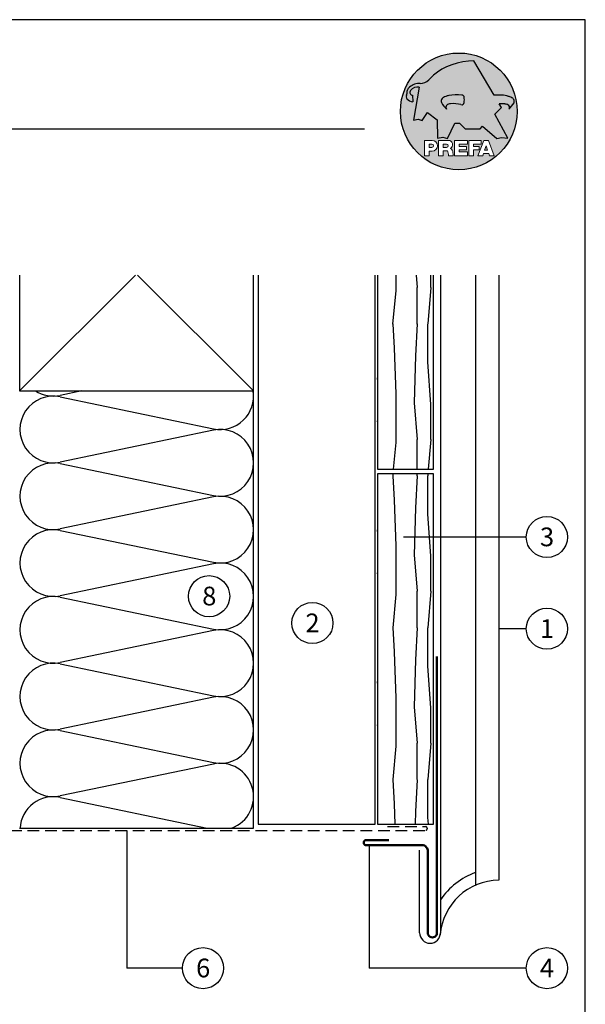
# Model space of a CAD drawing. Units: metres. Extents: x -5388 to -155, y -3253 to 2061.
# Drawn here: x -4158 to -3915, y -421 to 1 of the extents above; entities that cross this region are included whole.
import ezdxf

# ---------------------------------------------------------------- set-up
doc = ezdxf.new("R2010")
doc.units = ezdxf.units.M
doc.header["$LTSCALE"] = 10
doc.linetypes.add('GESTRICHELT', pattern=[0.75, 0.5, -0.25])
for name, color, linetype in [('Aluminium', 5, 'Continuous'), ('Holz', 32, 'Continuous'), ('Holzfüllung', 41, 'Continuous'), ('Kopf', 7, 'Continuous'), ('Prefa-Logo', 7, 'Continuous'), ('Schrift_025', 7, 'Continuous'), ('Sidings', 150, 'Continuous'), ('Wärmedämmung', 40, 'Continuous')]:
    doc.layers.add(name, color=color, linetype=linetype)
doc.layers.add('Blatt', color=6, linetype='Continuous', plot=False)
doc.styles.add('PREFA_Standard', font='txt', dxfattribs={"height": 8})

# ---------------------------------------------------------------- blocks, each defined once
blk = doc.blocks.new('Prefa-Schraf-Hint')
at = {"layer": 'Prefa-Logo'}
h = blk.add_hatch(color=240, dxfattribs=at)
h.paths.add_polyline_path([(8.713669743432888, -5.477112331202022), (7.821169198228346, -6.39763674756432), (2.359603622598513, -6.39763674756432), (0.2703394443819889, -4.299667428564134), (-1.485396142975787, -4.299667428564134), (-4.176443332329256, -9.948476738405589), (-5.849560348627676, -9.464294275098837), (-7.757309030325302, -9.840328507004472), (-7.946007646847135, -3.120397547334505), (-11.52154311445201, -0.3948598041151854), (-13.4587434342306, -3.30021529518126), (-14.8693254520673, -2.859884460344801), (-16.65034156070811, -3.223503623595149), (-15.30992048161772, 4.344239391080918), (-16.89830719512031, 4.344239391080918), (-16.86393150708727, 3.514437267672292, -0.1451629244046167), (-18.74352160190625, 4.344239391080918), (-20.96184754386587, 4.344239391080918, 0.0511325329919743), (-21.40727606070641, 0, 0.1768674482947087), (-16.37004048023237, -13.79468169313259), (-12.56169104148517, -13.79468169313259), (-12.56169104148512, -10.62366146121991), (-9.806960289985511, -10.62366146121985, -0.61183511759497), (-8.185630090287871, -13.79468169313259), (-7.417384162996825, -13.79468169313259), (-7.417384162996825, -10.62366146121991), (-3.859912253939455, -10.62366146121991, -0.7766121082844887), (-3.0923725251439, -13.62754278267152, -0.0418644378475714), (-2.839979916874369, -13.79468169313259), (-1.622264614458345, -13.79468169313259), (-1.622264614458345, -10.62366146121997), (3.170949294930721, -10.62366146121985), (3.170949294930835, -12.02366146121994), (0.1104917574364208, -12.02366146121994), (0.1104917574362503, -12.8236614612199), (2.844654588173796, -12.82366146122001), (2.844654588173852, -13.79468169313259), (3.715791908398784, -13.79468169313259), (3.715791908398841, -10.62366146121991), (8.239981475343086, -10.62366146121991), (8.23998147534303, -12.02366146121988), (5.448548280293721, -12.02366146121988), (5.44854828029355, -12.82366146122001), (7.480000610476565, -12.82366146122001), (7.480000610476452, -13.79468169313259), (7.953717026367485, -13.79468169313259), (9.130764501865428, -10.62366146121985), (10.01190234958585, -10.62366146121991), (10.89304019730628, -10.62366146121991), (12.9902574176935, -16.27366146121994), (11.26855597295969, -16.27366146121994), (10.99924899340908, -15.47366146121987), (9.024555705762737, -15.47366146121987), (8.75524872621196, -16.27366146121989), (7.033547281478206, -16.27366146121994), (7.953717026367485, -13.79468169313259), (7.480000610476565, -13.79468169313259), (7.480000610476565, -14.07366146122001), (5.448548280293493, -14.07366146122001), (5.448548280293266, -16.27366146121994), (3.715791908398784, -16.27366146121983), (3.715791908398784, -13.79468169313259), (2.844654588173796, -13.79468169313259), (2.844654588173796, -14.0736614612199), (0.1104917574363071, -14.0736614612199), (0.1104917574361934, -14.87366146121985), (3.170949294930778, -14.87366146121997), (3.170949294930835, -16.27366146122), (-1.622264614458345, -16.27366146121994), (-1.622264614458345, -13.79468169313259), (-2.839979916874369, -13.79468169313259, -0.2271124901784709), (-2.151706147098821, -15.19955021376245, 0.0243454164901665), (-2.01456156367351, -16.27366146121994), (-3.747317935567934, -16.27366146121994, 0.1216114793326466), (-4.194275814954949, -14.42366146122003), (-5.684627791102229, -14.42366146121992), (-5.684627791102286, -16.27366146121994), (-7.417384162996825, -16.27366146121994), (-7.417384162996881, -13.79468169313259), (-8.185630090287871, -13.79468169313259, -0.2408217057488117), (-9.806960289985511, -14.62366146122002), (-10.82893466959069, -14.62366146121997), (-10.82893466959058, -16.27366146122), (-12.56169104148512, -16.27366146121994), (-12.56169104148512, -13.79468169313259), (-16.37004048023237, -13.79468169313259, 0.6994267305957164), (21.40727606070641, 0), (14.24071032418857, 0), (13.25666740904256, -0.9899905374059017), (17.93781956997418, -9.85296778731481), (15.63752903237542, -9.519992621747463), (14.00816220869865, -9.986811717300952)])
h.paths.add_polyline_path([(10.01190234958574, -12.58414210727369), (9.593586680452347, -13.79468169313259), (10.4302180187193, -13.79468169313259)], flags=17)
h.paths.add_polyline_path([(10.43021801871936, -13.79468169313259), (9.593586680452347, -13.79468169313259), (9.445347861310495, -14.22366146121999), (10.57845683786121, -14.22366146121999)], flags=17)
h.paths.add_polyline_path([(-4.465536415231781, -12.02366146121994), (-5.684627791101945, -12.02366146121994), (-5.684627791101775, -13.22366146121999), (-4.465536415231781, -13.22366146121999, 1)], flags=17)
h.paths.add_polyline_path([(-9.859831099054134, -12.02366146121994), (-10.82893466959024, -12.02366146121994), (-10.82893466959018, -13.22366146121999), (-9.85983109905419, -13.22366146121999, 1)], flags=17)
h.paths.add_polyline_path([(-14.50479691811006, 8.889802213638175, 0.2764152699815543), (-17.76277998509465, 7.632848320701896, 0.5762430338795599), (-16.96319896791561, 5.910675844815557), (-16.89830719512042, 4.34423939108089), (-15.30992048161761, 4.344239391080861)], flags=17)
edge = h.paths.add_edge_path()
edge.add_ellipse((0.8670907313555744, 11.52904565133849), major_axis=(12.32374040596981, 3.344576806865914), ratio=0.4972171959520399, start_angle=40.87111221016909, end_angle=154.9806125914331, ccw=False)
edge.add_line((5.564908330608261, 18.50830218465762), (12.94183609021587, 5.916561838079758))
edge.add_arc((14.59011065195471, -13.0393784836624), 19.02746652900291, 80.99301597509327, 94.96953651052871, ccw=False)
edge.add_spline(control_points=[(17.56895296084565, 5.753465394023635), (17.93340316693792, 5.686593819120389), (18.29118291882503, 5.585078739828333), (18.91567196815862, 5.345343757160122), (19.18704133706137, 5.216990118624124), (19.4703593824895, 5.050841352964368), (19.49418234051751, 5.03662609537065), (19.5178898993525, 5.022220763670532)], knot_values=[4.554377894288495, 4.554377894288495, 4.554377894288495, 4.554377894288495, 4.919045276488177, 4.919045276488177, 5.212464083099628, 5.212464083099628, 5.239553415340889, 5.239553415340889, 5.239553415340889, 5.239553415340889], degree=3, periodic=0)
edge.add_arc((18.34642767995984, 3.069634817272742), 2.277040976692026, 44.10388302068179, 59.03817130059679, ccw=False)
edge.add_arc((19.03545783908117, 3.708302136457831), 1.337938592223516, 28.37961692703078, 45.000000000127386, ccw=False)
edge.add_line((20.21259992257979, 4.344239391080918), (20.96184754386582, 4.344239391080918))
edge.add_arc((0, 0), 21.40727606070641, 11.70851633747447, 168.2914836625255)
edge.add_line((-20.96184754386587, 4.344239391080918), (-18.74352160190631, 4.344239391080918))
edge.add_arc((-16.40475311049545, 7.098162021292637), 3.61302199129878, 223.606912120304, 229.6604236798662, ccw=False)
edge.add_arc((-17.6319988814933, 5.719083866697275), 1.7797418061361, 209.4810025842784, 218.7031993285605, ccw=False)
edge.add_arc((-17.95313855772821, 5.36622580209007), 1.334885722135716, 159.5916043618625, 203.0668669924519, ccw=False)
edge.add_arc((-20.89407145653183, 6.63982567999983), 1.873124227223935, 334.4419690578901, 346.3378552237152)
edge.add_arc((-20.30168583848052, 6.387408348637904), 1.242355259261055, 351.2025796645553, 361.2173140641627)
edge.add_line((-19.05961096725957, 6.413801614729919), (-19.05961096725957, 6.985585282258995))
edge.add_arc((-16.96231958616124, 6.985585282258966), 2.097291381098327, 144.9999999999976, 179.9999999999992, ccw=False)
edge.add_arc((-17.0136234580404, 7.162419258735411), 1.957244494759803, 136.0105496764285, 148.3809430786567, ccw=False)
edge.add_arc((-14.32837424008949, 4.575683237761552), 5.685751080924928, 93.23611079489382, 136.0498720280768, ccw=False)
edge.add_arc((-14.27261616085303, 1.145541847436106), 9.1146145247351, 89.05096976733182, 92.36881023245888, ccw=False)
edge.add_arc((-14.34469977239348, 15.20480280263791), 4.950923657173535, 272.5821571653851, 312.057799700149)
edge.add_arc((14.62615746290305, -12.59455206084647), 35.21484639755198, 132.7029193317827, 136.7615440081212, ccw=False)
edge = h.paths.add_edge_path(flags=17)
edge.add_arc((16.33041910081186, -0.1028613620034093), 2.999287160922383, 48.39134112205798, 64.74784718435099)
edge.add_ellipse((16.88720768014184, 1.887095777957796), major_axis=(-1.342472813947085, 0.0537253518357501), ratio=0.6525724033871465, start_angle=227.2917366486503, end_angle=274.2435289402897)
edge.add_arc((15.99354356454529, -9.094227187762613), 11.8903713918845, 85.83417635356395, 95.73753295137666)
edge.add_line((14.80484455183699, 2.736576947803627), (15.60435469370492, 1.371886328765924))
edge.add_line((15.60435469370492, 1.371886328765924), (14.24071032418874, 5.68e-14))
edge.add_line((14.24071032418874, 5.68e-14), (21.40727606070641, 0))
edge.add_arc((0, -1.137e-13), 21.40727606070641, 4.564e-13, 11.70851633747484)
edge.add_line((20.96184754386582, 4.344239391080918), (20.21259992257979, 4.344239391080918))
edge.add_arc((19.03545783908106, 3.708302136457916), 1.337938592223516, -25.000000000027228, 28.379616927025324, ccw=False)
edge.add_arc((12.0810174652139, 7.797387866550877), 9.400259266919845, 311.59973428323883, 330.32046579203717, ccw=False)
edge.add_arc((17.6361454512139, 1.453780939555144), 0.9700344629692715, 315.0000000000047, 405)
h = blk.add_hatch(color=240, dxfattribs=at)
edge = h.paths.add_edge_path()
edge.add_spline(control_points=[(-3.708696719107479, 5.816854721883657), (-4.073146925199807, 5.749983146980412), (-4.430926677086858, 5.648468067688355), (-5.055415726420505, 5.408733085020145), (-5.326785095323202, 5.280379446484147), (-5.610103140751334, 5.114230680824391), (-5.633926098779284, 5.100015423230672), (-5.657633657614269, 5.085610091530554)], knot_values=[4.554377894288495, 4.554377894288495, 4.554377894288495, 4.554377894288495, 4.919045276488177, 4.919045276488177, 5.212464083099628, 5.212464083099628, 5.239553415340889, 5.239553415340889, 5.239553415340889, 5.239553415340889], degree=3, periodic=0)
edge.add_arc((-4.486171438221731, 3.133024145132594), 2.277040976692088, 120.9618286993985, 135.8961169793875)
edge.add_arc((-5.175201597342947, 3.771691464317882), 1.337938592223518, 135, 204.9999999999998)
edge.add_arc((1.779238776524152, 7.860777194411014), 9.400259266919795, 209.67953420796, 228.4002657167595)
edge.add_arc((-3.775889209475622, 1.517170267415053), 0.970034462969272, 134.999999999981, 224.999999999962, ccw=False)
edge.add_arc((-2.470162859073525, -0.0394720341429888), 2.999287160922157, 115.25215281565619, 131.6086588779425, ccw=False)
edge.add_ellipse((-3.026951438403671, 1.950485105817818), major_axis=(-1.342472813946925, -0.0537253518355866), ratio=0.652572403387206, start_angle=291.5460745985442, end_angle=312.7082633513564, ccw=False)
edge.add_line((-3.39586544295696, 2.785432365253228), (-3.708696719107479, 5.816854721883686))
h = blk.add_hatch(color=240, dxfattribs=at)
edge = h.paths.add_edge_path()
edge.add_arc((1.078176768660227, 5.040685267071751), 0.9246957960022081, 5.000000000001763, 90.00000000000703)
edge.add_arc((-0.729854410216376, -12.97598915580215), 19.0274665290027, 84.54740410815512, 99.00698402491759)
edge.add_line((-3.708696719107479, 5.8168547218838), (-3.39586544295696, 2.785432365253257))
edge.add_ellipse((-3.026951438403671, 1.950485105817818), major_axis=(-1.342472813946925, -0.0537253518355866), ratio=0.652572403387206, start_angle=267.70826335135644, end_angle=291.5460745985442, ccw=False)
edge.add_arc((-2.144505449236362, -9.097673691995965), 11.95792840502439, 75.9331629297854, 94.23204024608538, ccw=False)
edge.add_arc((1.078176768660227, 3.370600428907494), 0.9246957960022101, 249.9999999999873, 355.0000000000018)
edge.add_arc((-11.73274742917363, 4.205642847989651), 13.76259394361558, 356.1852540916881, 363.8147459083119)
blk = doc.blocks.new('Prefa-Schrift')
at = {"layer": 'Prefa-Logo', "color": 240, "lineweight": 0}
for p, q in [((-12.56169104148512, -10.62366146121991), (-9.806960289985511, -10.62366146121988)), ((-12.56169104148512, -10.62366146121991), (-12.56169104148512, -16.27366146121991)), ((-7.417384162996768, -10.62366146121991), (-3.859912253939455, -10.62366146121991)), ((-7.417384162996768, -10.62366146121991), (-7.417384162996768, -16.27366146121991)), ((-1.622264614458345, -10.62366146121994), (-1.622264614458345, -16.27366146121991)), ((-1.622264614458345, -10.62366146121994), (3.170949294930778, -10.62366146121988)), ((3.170949294930778, -10.62366146121988), (3.170949294930778, -12.02366146121991)), ((3.715791908398841, -10.62366146121991), (8.239981475343086, -10.62366146121994)), ((3.715791908398841, -10.62366146121991), (3.715791908398841, -16.27366146121991)), ((9.130764501865542, -10.62366146121991), (7.033547281478206, -16.27366146121991)), ((8.239981475343086, -10.62366146121994), (8.23998147534303, -12.02366146121991)), ((9.130764501865542, -10.62366146121991), (10.01190234958585, -10.62366146121991)), ((10.89304019730628, -10.62366146121991), (10.01190234958596, -10.62366146121991)), ((10.89304019730628, -10.62366146121991), (12.99025741769355, -16.27366146121991)), ((-10.82893466959024, -12.02366146121994), (-9.859831099054134, -12.02366146121991)), ((-10.82893466959024, -12.02366146121994), (-10.82893466959018, -13.22366146121996)), ((-10.82893466959041, -13.22366146121996), (-9.85983109905419, -13.22366146121996)), ((-5.684627791101888, -12.02366146121994), (-4.465536415231781, -12.02366146121991)), ((-5.684627791101888, -12.02366146121994), (-5.684627791101831, -13.22366146121996)), ((-5.684627791102059, -13.22366146121996), (-4.465536415231781, -13.22366146121996)), ((-5.684627791102229, -14.42366146121995), (-5.684627791102286, -16.27366146121991)), ((-4.194275814955005, -14.42366146122006), (-5.684627791102229, -14.42366146121998)), ((0.110491757436364, -12.02366146121994), (0.1104917574362503, -12.82366146121993)), ((0.110491757436364, -12.02366146121994), (3.170949294930721, -12.02366146121991)), ((0.1104917574362503, -12.82366146121993), (2.844654588173852, -12.82366146121995)), ((0.1104917574362503, -14.07366146121993), (2.844654588173852, -14.07366146121995)), ((0.1104917574362503, -14.07366146121995), (0.1104917574361934, -14.87366146121991)), ((2.844654588173852, -12.82366146121993), (2.844654588173852, -14.07366146121995)), ((5.448548280293607, -12.02366146121991), (8.23998147534303, -12.02366146121991)), ((5.448548280293607, -12.02366146121991), (5.448548280293493, -12.82366146121998)), ((5.448548280293493, -12.82366146121998), (7.480000610476565, -12.82366146121995)), ((5.448548280293437, -14.07366146121995), (7.480000610476508, -14.07366146121995)), ((5.448548280293437, -14.07366146121995), (5.448548280293323, -16.27366146121991)), ((7.480000610476508, -14.07366146121995), (7.480000610476565, -12.82366146121995)), ((10.01190234958585, -12.58414210727369), (9.445347861310552, -14.22366146121996)), ((9.445347861310495, -14.22366146121996), (10.57845683786126, -14.22366146121996)), ((10.01190234958585, -12.58414210727369), (10.57845683786121, -14.22366146121996)), ((-12.56169104148506, -16.27366146121994), (-10.82893466959063, -16.27366146121997)), ((-12.56169104148512, -16.27366146121991), (-10.82893466959063, -16.27366146121991)), ((-10.82893466959063, -14.62366146121999), (-10.82893466959063, -16.27366146121991)), ((-9.806960289985398, -14.62366146122002), (-10.82893466959063, -14.62366146121999)), ((-7.417384162996711, -16.27366146121994), (-5.684627791102286, -16.27366146121997)), ((-7.417384162996768, -16.27366146121991), (-5.684627791102286, -16.27366146121991)), ((-3.747317935567934, -16.27366146121991), (-2.01456156367351, -16.27366146121994)), ((-3.747317935567991, -16.27366146121989), (-2.01456156367351, -16.27366146121989)), ((-1.622264614458345, -16.27366146121991), (3.170949294930778, -16.27366146121994)), ((0.1104917574361934, -14.87366146121991), (3.170949294930835, -14.87366146121994)), ((3.170949294930778, -14.87366146121997), (3.170949294930778, -16.27366146121994)), ((3.715791908398841, -16.27366146121991), (5.448548280293323, -16.27366146121991)), ((7.033547281478206, -16.27366146121991), (8.755248726212017, -16.27366146121989)), ((9.02455570576268, -15.47366146121996), (8.755248726212074, -16.27366146121991)), ((9.024555705762621, -15.4736614612199), (10.99924899340902, -15.4736614612199)), ((10.99924899340908, -15.47366146121993), (11.26855597295969, -16.27366146121991)), ((11.26855597295974, -16.27366146121991), (12.99025741769355, -16.27366146121991))]:
    blk.add_line(p, q, dxfattribs=at)
for centre, radius, start, end in [((-9.806960289985454, -12.62366146121997), 2.000000000000028, 270, 90), ((-3.859912253939455, -12.22366146121996), 1.600000000000051, 298.6666155529931, 90.00000000002932), ((-9.85983109905419, -12.62366146121997), 0.6000000000000228, 270, 89.99999999999349), ((-4.465536415231781, -12.62366146121997), 0.6000000000000228, 270, 89.99999999999349), ((-7.717646492124515, -16.25389603372562), 3.970377755218348, 359.7147676308906, 27.44987267331893), ((-3.962522918692286, -15.21567237339229), 1.810888540003307, 0.5101053356972639, 61.28127147630889), ((8.940241149332053, -14.3291201822189), 11.12604796262415, 184.4870363140852, 190.0654928339572)]:
    blk.add_arc(centre, radius, start, end, dxfattribs=at)
blk = doc.blocks.new('Prefa-Stier')
at = {"layer": 'Prefa-Logo', "color": 240}
for p, q in [((12.94183609021587, 5.916561838079758), (5.564908330608204, 18.50830218465768)), ((-14.50479691811006, 8.889802213638175), (-16.65034156070805, -3.223503623595206)), ((-19.05961096725957, 7.114199345020693), (-19.05961096725957, 6.413801614729919)), ((-16.96319896791561, 5.910675844815557), (-16.86393150708727, 3.514437267672292)), ((13.25666740904262, -0.9899905374059017), (15.60435469370486, 1.371886328765867)), ((15.60435469370486, 1.371886328765867), (14.80484455183699, 2.736576947803627)), ((-16.65034156070805, -3.223503623595206), (-14.86932545206719, -2.859884460344801)), ((-14.86932545206719, -2.859884460344801), (-13.45874343423065, -3.30021529518126)), ((-13.45874343423065, -3.30021529518126), (-11.52154311445201, -0.3948598041151854)), ((-11.52154311445201, -0.3948598041151854), (-7.946007646847192, -3.120397547334505)), ((-7.946007646847192, -3.120397547334505), (-7.757309030325359, -9.840328507004415)), ((17.93781956997418, -9.85296778731481), (13.25666740904262, -0.9899905374059017)), ((-4.176443332329199, -9.948476738405589), (-1.485396142975787, -4.299667428564134)), ((-1.485396142975787, -4.299667428564134), (0.2703394443819889, -4.299667428564134)), ((0.2703394443819889, -4.299667428564134), (2.359603622598569, -6.39763674756432)), ((2.359603622598569, -6.39763674756432), (7.82116919822829, -6.39763674756432)), ((7.82116919822829, -6.39763674756432), (8.713669743433002, -5.477112331202079)), ((8.713669743433002, -5.477112331202079), (14.00816220869865, -9.986811717300952)), ((-7.757309030325359, -9.840328507004415), (-5.849560348627619, -9.464294275098837)), ((-5.849560348627619, -9.464294275098837), (-4.176443332329199, -9.948476738405589)), ((14.00816220869865, -9.986811717300952), (15.63752903237537, -9.519992621747406)), ((15.63752903237537, -9.519992621747406), (17.93781956997418, -9.85296778731481))]:
    blk.add_line(p, q, dxfattribs=at)
for centre, radius, start, end in [((-14.34469977239342, 15.20480280263788), 4.950923657173517, 272.582157165385, 312.0577997001403), ((14.62615746290345, -12.59455206084615), 35.21484639755211, 132.7029193317839, 136.7615440081231), ((-16.96231958616124, 6.985585282258995), 2.097291381098336, 145.0000000000013, 180), ((-17.01362345804063, 7.162419258735184), 1.95724449475975, 136.1304781646935, 148.3809430786495), ((-14.32837424008954, 4.57568323776158), 5.68575108092489, 93.236110794882, 136.0911558149189), ((-16.86393150708727, 7.003467840692792), 1.09729138109833, 145.0000000000013, 264.8095890212392), ((-15.08381405421886, 5.539826231551671), 3.399647029393505, 80.19375874378052, 142.0002056721391), ((-14.27261616085331, 1.145541847436447), 9.114614524734789, 89.05096976733012, 92.36881023244968), ((-17.95313855772821, 5.366225802090042), 1.334885722135736, 159.5916043618611, 203.0668669924537), ((-20.89407145653177, 6.639825679999859), 1.873124227223879, 334.4419690578889, 346.3378552237139), ((-17.63199888149341, 5.719083866697332), 1.779741806136132, 208.828667979408, 218.7031993285456), ((-20.30168583848064, 6.387408348637876), 1.242355259261141, 351.202579664556, 1.217314064164572), ((-16.40475311049545, 7.098162021292637), 3.613021991298746, 223.6069121202939, 262.6985423746962), ((-5.175201597342947, 3.771691464317882), 1.337938592223508, 135, 204.9999999999994), ((-4.486171438221731, 3.133024145132765), 2.277040976692006, 120.9618286994039, 135.8961169793891), ((-0.7298544102164897, -12.97598915580221), 19.02746652900274, 84.54740410815612, 99.0069840249184), ((-3.439593975223488, 5.84549285252612), 2.84e-14, 270, 99.84963817001412), ((1.078176768660114, 5.040685267071779), 0.9246957960021973, 4.999999999999743, 90), ((-11.73274742917363, 4.205642847989594), 13.76259394361557, 356.1852540916882, 3.814745908311722), ((14.59011065195466, -13.03937848366223), 19.02746652900274, 80.99301597508163, 94.96953651052944), ((17.29985021696166, 5.782103524666098), 2.84e-14, 80.15036182998588, 270), ((18.3464276799599, 3.069634817272742), 2.277040976692006, 44.10388302061081, 59.03817130059611), ((19.03545783908112, 3.708302136457859), 1.337938592223508, 335.0000000000006, 45), ((1.779238776524266, 7.8607771944109), 9.400259266919795, 209.6795342079579, 228.4002657167612), ((-3.775889209475735, 1.517170267415167), 0.970034462969267, 135.0000000000011, 224.9999999999989), ((-2.470162859073809, -0.0394720341434436), 2.999287160922371, 115.2521528156451, 131.608658877939), ((-2.144505449236248, -9.097673691996079), 11.95792840502449, 75.93316292978727, 94.23204024608475), ((1.078176768660114, 3.370600428907522), 0.9246957960021973, 249.9999999999999, 355.0000000000003), ((15.99354356454518, -9.094227187762497), 11.89037139188436, 85.83417635356334, 95.73753295137494), ((16.33041910081198, -0.1028613620034662), 2.999287160922371, 48.39134112206099, 64.7478471843549), ((12.0810174652139, 7.797387866550877), 9.400259266919795, 311.5997342832388, 330.3204657920421), ((17.6361454512139, 1.453780939555144), 0.970034462969267, 315.0000000000012, 44.99999999999885)]:
    blk.add_arc(centre, radius, start, end, dxfattribs=at)
for centre, major_axis, ratio, start_param, end_param in [((0.8670907313555744, 11.52904565133849), (12.32374040596983, 3.344576806865916), 0.4972171959520393, 7.332456767364511, 8.67100775219378), ((-3.026951438403671, 1.950485105817818), (-1.342472813946924, -0.0537253518355866), 0.6525724033872057, 4.68627916702067, 5.254535189451109)]:
    blk.add_ellipse(centre, major_axis=major_axis, ratio=ratio, start_param=start_param, end_param=end_param, dxfattribs=at)
at = {"layer": 'Prefa-Logo', "color": 240, "extrusion": (0, 0, -1)}
blk.add_ellipse((16.88720768014184, 1.887095777957796), major_axis=(-1.342472813946798, 0.0537253518355653), ratio=0.6525724033872837, start_param=1.522413717048153, end_param=2.11294253586138, dxfattribs=at)
at = {"layer": 'Prefa-Logo', "color": 240}
for points in [[(-3.708696719107479, 5.816854721883657), (-4.07314692519975, 5.749983146980412), (-4.430926677086858, 5.648468067688355), (-5.055415726420449, 5.408733085020145), (-5.326785095323202, 5.280379446484147), (-5.610103140751334, 5.114230680824391), (-5.63392609877934, 5.100015423230672), (-5.657633657614326, 5.085610091530554)], [(17.56895296084565, 5.753465394023635), (17.93340316693792, 5.686593819120389), (18.29118291882503, 5.585078739828333), (18.91567196815862, 5.345343757160122), (19.18704133706137, 5.216990118624124), (19.4703593824895, 5.050841352964368), (19.49418234051751, 5.03662609537065), (19.5178898993525, 5.022220763670532)]]:
    blk.add_open_spline(points, degree=3, knots=[4.554377894288495, 4.554377894288495, 4.554377894288495, 4.554377894288495, 4.919045276488177, 4.919045276488177, 5.212464083099628, 5.212464083099628, 5.239553415340889, 5.239553415340889, 5.239553415340889, 5.239553415340889], dxfattribs=at)
blk = doc.blocks.new('Prefa-Schraf-Stier')
at = {"layer": 'Prefa-Logo'}
h = blk.add_hatch(color=7, dxfattribs=at)
edge = h.paths.add_edge_path()
edge.add_ellipse((0.8670907313555744, 11.52904565133849), major_axis=(12.32374040596984, 3.344576806865918), ratio=0.4972171959520394, start_angle=400.8711122101691, end_angle=485.1968347854302)
edge.add_line((-4.780658473637743, 16.20446323763923), (-3.708696719107535, 5.8168547218838))
edge.add_arc((-0.7298544102166602, -12.97598915580221), 19.02746652900273, 84.54740410815458, 99.0069840249169, ccw=False)
edge.add_arc((1.078176768660171, 5.040685267071751), 0.9246957960022111, 2.458762372333922, 90.00000000001052, ccw=False)
edge.add_arc((-11.7327474291738, 4.205642847989196), 13.76259394361571, -1.8069053489597877, 3.644016464076401, ccw=False)
edge.add_line((2.023003304735937, 3.771691464317882), (11.83539938020698, 3.771691464317882))
edge.add_arc((25.59300367091259, 4.142253520129315), 13.76259394361571, 176.3559835359305, 181.5428928704389, ccw=False)
edge.add_arc((12.78207947307868, 4.977295939211728), 0.9246957960022113, 90.0000000000141, 177.5412376277598, ccw=False)
edge.add_arc((14.59011065195722, -13.03937848366206), 19.02746652900274, 94.96953651053639, 95.45259589185179, ccw=False)
edge.add_line((12.94183609021587, 5.916561838079729), (5.564908330608204, 18.50830218465768))
h = blk.add_hatch(color=7, dxfattribs=at)
edge = h.paths.add_edge_path()
edge.add_ellipse((0.8670907313555744, 11.52904565133849), major_axis=(12.32374040596981, 3.344576806865914), ratio=0.4972171959520399, start_angle=125.1968347854303, end_angle=154.9806125914331)
edge.add_arc((14.62615746290311, -12.59455206084632), 35.21484639755198, 132.7029193317828, 136.7615440081218)
edge.add_arc((-14.34469977239342, 15.20480280263791), 4.950923657173536, 272.58215716538507, 312.05779970014555, ccw=False)
edge.add_arc((-14.27261616085309, 1.145541847436135), 9.1146145247351, 89.0509697673311, 92.36881023245103)
edge.add_arc((-14.32837424008954, 4.575683237761552), 5.685751080924929, 93.23611079488116, 136.0911558149187)
edge.add_arc((-17.01362345804063, 7.162419258735155), 1.957244494759803, 136.1304781646912, 148.3809430786491)
edge.add_arc((-16.96231958616124, 6.985585282258995), 2.097291381098342, 145.0000000000003, 180)
edge.add_line((-19.05961096725957, 6.985585282258995), (-19.05961096725957, 6.413801614729919))
edge.add_arc((-20.30168583848052, 6.387408348637734), 1.242355259261055, -8.797420335430104, 1.21731406417058, ccw=False)
edge.add_arc((-20.89407145653183, 6.639825679999944), 1.873124227223935, 334.4419690578869, 346.3378552237164, ccw=False)
edge.add_arc((-17.95313855772826, 5.36622580209007), 1.334885722135717, 159.5916043618616, 203.0668669924583)
edge.add_arc((-17.6319988814933, 5.719083866697076), 1.7797418061361, 209.4810025842768, 218.7031993285367)
edge.add_arc((-16.4047531104955, 7.09816202129275), 3.61302199129878, 223.6069121202967, 262.698542374697)
edge.add_line((-16.86393150708727, 3.514437267672292), (-16.96319896791561, 5.910675844815557))
edge.add_arc((-16.86393150708733, 7.003467840692792), 1.097291381098312, 145.0000000000382, 264.80958902124365, ccw=False)
edge.add_arc((-15.08381405421886, 5.539826231551671), 3.399647029393477, 80.19375874377971, 142.0002056721521, ccw=False)
edge.add_line((-14.50479691811006, 8.889802213638148), (-16.650341560708, -3.223503623595206))
edge.add_line((-16.650341560708, -3.223503623595206), (-14.86932545206719, -2.859884460344829))
edge.add_line((-14.86932545206719, -2.859884460344829), (-13.4587434342306, -3.30021529518126))
edge.add_line((-13.4587434342306, -3.30021529518126), (-11.52154311445207, -0.3948598041152138))
edge.add_line((-11.52154311445207, -0.3948598041152138), (-7.946007646847306, -3.120397547334448))
edge.add_line((-7.946007646847306, -3.120397547334448), (-7.757309030325359, -9.840328507004358))
edge.add_line((-7.757309030325359, -9.840328507004358), (-5.849560348627562, -9.464294275098837))
edge.add_line((-5.849560348627562, -9.464294275098837), (-4.176443332329142, -9.948476738405589))
edge.add_line((-4.176443332329142, -9.948476738405589), (-2.454732118524987, -6.334412157199892))
edge.add_line((-2.454732118524987, -6.334412157199892), (-3.395865442957074, 2.785432365253257))
edge.add_ellipse((-3.026951438403671, 1.950485105817818), major_axis=(1.342472813947162, 0.0537253518357972), ratio=0.6525724033870928, start_angle=111.5460745985389, end_angle=132.7082633513479)
edge.add_arc((-2.470162859073809, -0.0394720341434152), 2.999287160922382, 115.2521528156468, 131.6086588779396)
edge.add_arc((-3.775889209475792, 1.517170267415195), 0.9700344629692709, 134.9999999999988, 225.0000000000249)
edge.add_arc((1.779238776524266, 7.8607771944109), 9.400259266919765, 209.6795342079583, 228.4002657167638, ccw=False)
edge.add_arc((-5.175201597342947, 3.771691464317882), 1.337938592223516, 135.0000000000378, 204.9999999999944, ccw=False)
edge.add_arc((-4.486171438221788, 3.133024145132708), 2.277040976692026, 120.9618286994, 135.8961169794108, ccw=False)
edge.add_spline(control_points=[(-5.657633657614326, 5.085610091530554), (-5.63392609877934, 5.100015423230672), (-5.610103140751334, 5.114230680824391), (-5.326785095323202, 5.280379446484147), (-5.055415726420449, 5.408733085020145), (-4.430926677086858, 5.648468067688355), (-4.07314692519975, 5.749983146980412), (-3.708696719107479, 5.816854721883657)], knot_values=[4.554377894288496, 4.554377894288496, 4.554377894288496, 4.554377894288496, 4.581467226529757, 4.581467226529757, 4.874886033141208, 4.874886033141208, 5.23955341534089, 5.23955341534089, 5.23955341534089, 5.23955341534089], degree=3, periodic=0)
edge.add_line((-3.708696719107479, 5.816854721883657), (-4.780658473637629, 16.20446323763926))
h = blk.add_hatch(color=7, dxfattribs=at)
edge = h.paths.add_edge_path()
edge.add_line((13.25666740904262, -0.9899905374058732), (15.6043546937048, 1.371886328765867))
edge.add_line((15.6043546937048, 1.371886328765867), (14.80488142646857, 2.736514006183256))
edge.add_arc((16.00476169097487, -9.161063019856215), 11.95792840502461, 95.75885415669678, 104.066837070213)
edge.add_arc((12.78207947307857, 3.307211101047528), 0.9246957960021951, 182.4587623724009, 290.00000000001273, ccw=False)
edge.add_arc((25.59300367091254, 4.142253520129031), 13.76259394361571, 181.5428928704377, 183.6440164640765, ccw=False)
edge.add_line((11.83539938020698, 3.771691464317882), (2.02300330473588, 3.771691464317882))
edge.add_arc((-11.73274742917385, 4.205642847989111), 13.76259394361571, 356.35598353592, 358.19309465104055, ccw=False)
edge.add_arc((1.078176768660057, 3.37060042890755), 0.9246957960021953, 250.000000000005, 357.5412376275517, ccw=False)
edge.add_arc((-2.144505449236248, -9.097673691996192), 11.9579284050246, 75.9331629297856, 94.23204024608584)
edge.add_ellipse((-3.026951438403671, 1.950485105817818), major_axis=(-1.342472813946925, -0.0537253518355866), ratio=0.6525724033872061, start_angle=267.7082633513564, end_angle=291.5460745985441)
edge.add_line((-3.395865442957017, 2.785432365253285), (-2.45473211852493, -6.334412157199892))
edge.add_line((-2.45473211852493, -6.334412157199892), (-1.485396142975844, -4.299667428564106))
edge.add_line((-1.485396142975844, -4.299667428564106), (0.2703394443820457, -4.299667428564134))
edge.add_line((0.2703394443820457, -4.299667428564134), (2.359603622598569, -6.39763674756432))
edge.add_line((2.359603622598569, -6.39763674756432), (7.82116919822829, -6.39763674756432))
edge.add_line((7.82116919822829, -6.39763674756432), (8.713669743432945, -5.47711233120205))
edge.add_line((8.713669743432945, -5.47711233120205), (14.00816220869859, -9.986811717300952))
edge.add_line((14.00816220869859, -9.986811717300952), (15.63752903237531, -9.519992621747406))
edge.add_line((15.63752903237531, -9.519992621747406), (17.93781956997424, -9.852967787314839))
edge.add_line((17.93781956997424, -9.852967787314839), (13.25666740904262, -0.9899905374058732))
h = blk.add_hatch(color=7, dxfattribs=at)
edge = h.paths.add_edge_path()
edge.add_arc((12.78207947307794, 4.9772959392117), 0.9246957960022081, 449.99999999999295, 534.9999999999982, ccw=False)
edge.add_arc((14.59011065195454, -13.0393784836622), 19.0274665290027, 440.9930159750824, 455.45259589184485, ccw=False)
edge.add_line((17.56895296084565, 5.753465394023749), (17.25612168469513, 2.722043037393206))
edge.add_ellipse((16.88720768014184, 1.887095777957767), major_axis=(1.342472813946925, -0.0537253518355866), ratio=0.652572403387206, start_angle=68.45392540145583, end_angle=92.29173664864354)
edge.add_arc((16.00476169097453, -9.161063019856014), 11.95792840502439, 445.7679597539146, 464.0668370702146)
edge.add_arc((12.78207947307794, 3.307211101047442), 0.9246957960022101, 184.9999999999983, 290.00000000001273, ccw=False)
edge.add_arc((25.5930036709118, 4.1422535201296), 13.76259394361558, 176.1852540916881, 183.8147459083119, ccw=False)
h = blk.add_hatch(color=7, dxfattribs=at)
edge = h.paths.add_edge_path()
edge.add_spline(control_points=[(17.56895296084565, 5.753465394023606), (17.93340316693798, 5.686593819120361), (18.29118291882503, 5.585078739828304), (18.91567196815868, 5.345343757160094), (19.18704133706137, 5.216990118624096), (19.4703593824895, 5.05084135296434), (19.49418234051745, 5.036626095370621), (19.51788989935244, 5.022220763670503)], knot_values=[4.554377894288495, 4.554377894288495, 4.554377894288495, 4.554377894288495, 4.919045276488177, 4.919045276488177, 5.212464083099628, 5.212464083099628, 5.239553415340889, 5.239553415340889, 5.239553415340889, 5.239553415340889], degree=3, periodic=0)
edge.add_arc((18.3464276799599, 3.069634817272543), 2.277040976692088, 404.1038830206125, 419.03817130060145, ccw=False)
edge.add_arc((19.03545783908112, 3.708302136457831), 1.337938592223518, 335.00000000000017, 405, ccw=False)
edge.add_arc((12.08101746521402, 7.797387866550963), 9.400259266919795, 311.59973428324054, 330.32046579203995, ccw=False)
edge.add_arc((17.63614545121379, 1.453780939555002), 0.970034462969272, 315.000000000038, 405.0000000000189)
edge.add_arc((16.33041910081169, -0.1028613620030399), 2.999287160922157, 408.3913411220575, 424.7478471843437)
edge.add_ellipse((16.88720768014184, 1.887095777957767), major_axis=(1.342472813946925, -0.0537253518355866), ratio=0.652572403387206, start_angle=47.29173664864361, end_angle=68.45392540145583)
edge.add_line((17.25612168469513, 2.722043037393177), (17.56895296084565, 5.753465394023635))
blk = doc.blocks.new('Prefa-Logo')
at = {"layer": 'Prefa-Logo', "color": 240}
blk.add_circle((0, 0), 21.40727606070641, dxfattribs=at)
at = {"layer": 'Prefa-Logo'}
for name in ['Prefa-Schraf-Hint', 'Prefa-Schraf-Stier']:
    blk.add_blockref(name, (0, 0), dxfattribs=at)
at = {"layer": 'Prefa-Logo', "lineweight": 0}
for name in ['Prefa-Stier', 'Prefa-Schrift']:
    blk.add_blockref(name, (0, 0), dxfattribs=at)

msp = doc.modelspace()

# ---------------------------------------------------------------- hatches: boundary and pattern name
at = {"layer": 'Holzfüllung', "ltscale": 5}
h = msp.add_hatch(dxfattribs=at)
h.set_pattern_fill('WOOD_5', color=256, scale=65, angle=90, style=0, pattern_type=2)
h.set_pattern_definition([(79.69520000000001, (-50.05, 20.15), (64.99966690983942, 390.0000624551137), [7.267194999999999, -719.4548399999998]), (90, (-48.75, 27.3), (-65, 65), [7.15, -57.85]), (108.4349, (-48.75, 34.45), (-64.99989620947599, 130.0000282485424), [6.166419999999998, -199.381585]), (262.875, (-50.7, 40.3), (64.99988832310778, 455.0000246899435), [5.240495, -518.806275]), (264.8056, (-51.35, 35.1), (64.99968960546434, 650.0000435529179), [7.179509999999999, -710.7689549999999]), (284.0361999999999, (-52, 27.95), (64.9998737284809, -195.000035489333), [8.040045, -259.96178]), (99.46229999999998, (-50.05, 25.35000000000001), (-64.99987904815829, 325.000050290195), [3.953819999999999, -391.425775]), (83.65980000000003, (-50.7, 29.25000000000001), (-65.00010263238015, -519.9999611694174), [5.886009999999999, -582.7140149999999]), (275.7106000000001, (-50.05, 35.1), (65.00008545330894, -584.9999625272305), [6.532434999999999, -646.7095049999999]), (258.6901000000001, (-49.4, 28.60000000000001), (64.9998460905044, 260.0000488950119), [3.314349999999999, -328.1218849999999]), (84.80560000000003, (-49.4, 14.3), (-64.99968960546413, -650.0000435529179), [7.179509999999999, -710.7689549999999]), (78.69009999999997, (-48.75, 21.45), (-64.99984609050453, -260.0000488950119), [6.6287, -324.807535]), (90, (-47.45, 27.95), (-65, 65), [7.799999999999999, -57.2]), (110.556, (-47.45, 35.75), (-129.9997397674031, 325.0001198952574), [5.5536, -549.8066599999999]), (93.81409999999997, (-49.4, 40.95), (-65.00039805829061, 909.9999571940099), [9.771645, -967.392595]), (84.80560000000003, (-50.05, 50.7), (-64.99968960546413, -650.0000435529179), [7.179509999999999, -710.7689549999999]), (90, (-49.4, 57.85), (-65, 65), [7.15, -57.85]), (95.19439999999999, (-49.4, 3e-15), (-64.99968960546416, 650.0000435529179), [7.179509999999998, -710.7689549999999]), (84.80560000000003, (-50.05, 7.150000000000003), (-64.99968960546413, -650.0000435529179), [7.179509999999999, -710.7689549999999]), (90, (-50.7, 3.1e-15), (-65, 65), [3.9, -61.09999999999999]), (95.19439999999999, (-50.7, 3.900000000000003), (-64.99968960546416, 650.0000435529179), [7.179509999999998, -710.7689549999999]), (90, (-51.35, 11.05), (-65, 65), [6.5, -58.5]), (100.3048, (-51.35, 17.55), (64.9996669098395, -390.0000624551137), [7.267195, -719.45484]), (95.19439999999999, (-52.65, 24.70000000000001), (-64.99968960546416, 650.0000435529179), [7.179509999999998, -710.7689549999999]), (84.80560000000003, (-53.3, 31.85), (-64.99968960546413, -650.0000435529179), [7.179509999999999, -710.7689549999999]), (84.80560000000003, (-52.65, 39), (-64.99968960546413, -650.0000435529179), [7.179509999999999, -710.7689549999999]), (81.86989999999992, (-52, 46.15), (-64.99995812801073, -389.9999854699728), [9.192364999999997, -450.4269899999999]), (90, (-50.7, 55.25), (-65, 65), [9.75, -55.25]), (77.47120000000001, (-11.69999999999999, 52.65), (64.999974197918, 325.0000208265912), [5.992675, -593.277685]), (84.28939999999999, (-10.4, 58.5), (-65.00008545330898, -584.9999625272305), [6.532435, -646.709505]), (98.13009999999998, (-11.69999999999999, 52.65), (-64.99995812801029, 389.9999854699728), [4.596214999999999, -455.023205]), (99.46229999999998, (-12.34999999999999, 57.2), (-64.99987904815829, 325.000050290195), [7.907574999999999, -387.471955]), (90, (-13.65, 8e-16), (-65, 65), [7.799999999999999, -57.2]), (80.5377, (-13.65, 7.8), (-64.99987904815843, -325.0000502901949), [3.953819999999999, -391.425775]), (291.8014, (-13, 11.7), (-64.99999418254215, 195.0000177457), [3.500379999999999, -346.535345]), (282.9946000000001, (-11.7, 8.450000000000001), (-129.9998425425925, 585.0000499037106), [8.672105, -858.536055]), (82.87500000000001, (-11.69999999999999, 59.8), (-64.99988832310783, -455.0000246899435), [5.240495, -518.806275]), (97.12499999999999, (-11.69999999999999, 59.8), (-64.99988832310775, 455.0000246899435), [5.240495, -518.806275]), (90, (-12.35, 8e-16), (-65, 65), [5.2, -59.8]), (284.0361999999999, (-12.35, 5.200000000000001), (64.9998737284809, -195.000035489333), [5.360029999999999, -262.64186]), (86.63350000000004, (-14.3, 14.3), (-65.00071261804148, -1039.999955927965), [11.06911, -1095.841045]), (87.70940000000002, (-13.65, 25.35), (-64.9997239531788, -1560.000008396423), [16.263, -1610.03648]), (93.17979999999999, (-13, 41.6), (-64.99941775121006, 1105.000032675467), [11.71807, -1160.086135]), (99.46229999999998, (-13.64999999999999, 53.3), (-64.99987904815829, 325.000050290195), [11.861395, -383.5182000000001]), (100.3048, (-7.799999999999999, 5e-16), (64.9996669098395, -390.0000624551137), [7.267195, -719.45484]), (105.9454, (-9.100000000000001, 7.150000000000001), (64.99999280426466, -260.0000082323898), [9.46413, -463.7430199999999]), (90, (-11.69999999999999, 16.25), (-65, 65), [8.450000000000001, -56.55]), (81.86989999999992, (-11.69999999999999, 24.7), (-64.99995812801073, -389.9999854699728), [9.192364999999997, -450.4269899999999]), (93.57629999999997, (-10.4, 33.80000000000001), (-64.99939662656355, 975.0000425317164), [10.42028, -1031.608955]), (81.25380000000001, (-11.04999999999999, 44.2), (65.0002728087395, 454.9999568631626), [8.549385, -846.3921049999999]), (75.96380000000005, (-9.749999999999996, 52.65), (-64.99987372848092, -195.0000354893331), [8.040045, -259.96178]), (90, (-7.799999999999996, 60.45), (-65, 65), [4.55, -60.45]), (264.8056, (-14.3, 14.3), (64.99968960546434, 650.0000435529179), [14.358955, -703.5895099999999]), (85.23639999999996, (-18.2, 1.1e-15), (-64.99944962298206, -715.0000615107729), [15.65408, -767.049595]), (90, (-16.9, 15.6), (-65, 65), [14.95, -50.05]), (94.08559999999999, (-16.9, 30.55), (-64.9997486030212, 845.0000096859641), [18.24634499999999, -894.0720749999998]), (90, (-18.2, 48.75), (-65, 65), [16.25, -48.75]), (97.12499999999999, (-4.55, 3e-16), (-64.99988832310775, 455.0000246899435), [15.72142, -508.3253499999999]), (96.3402, (-6.499999999999999, 15.6), (-65.00010263238006, 519.9999611694174), [11.77202, -576.828005]), (87.51039999999999, (-7.799999999999998, 27.3), (-65.0011612425365, -1429.999966180853), [14.964105, -1481.44828]), (83.48020000000005, (-7.149999999999997, 42.25), (-194.9999691408424, -1689.999986406784), [22.89807, -2266.91088]), (93.01279999999998, (-46.79999999999999, 2.9e-15), (-65.00026681714012, 1170.00000076033), [12.367095, -1224.342274999999]), (81.86989999999992, (-47.45, 12.35), (-64.99995812801073, -389.9999854699728), [13.78858, -445.8308399999999]), (87.6141, (-45.49999999999999, 26), (-64.9988800864285, -1495.000034051838), [15.61352, -1545.74004]), (100.6197, (-44.84999999999999, 41.6), (130.0005254026941, -714.9998963001808), [10.58122, -1047.54208]), (90, (-46.79999999999999, 52), (-65, 65), [13, -52]), (86.82020000000003, (-54.6, 3.3e-15), (-64.99941775121005, -1105.000032675467), [11.71807, -1160.086135]), (96.00899999999999, (-53.94999999999999, 11.7), (64.99995563631975, -649.9999838088926), [12.41825, -1229.404995]), (96.7098, (-55.25, 24.05000000000001), (64.99960228086205, -585.0000648538348), [11.12618, -1101.49455]), (84.28939999999999, (-56.55, 35.1), (-65.00008545330898, -584.9999625272305), [13.06487, -640.17707]), (77.90519999999998, (-55.25, 48.1), (-130.0004376767112, -584.9999091049036), [9.30657, -921.3517949999999]), (99.46229999999998, (-53.3, 57.2), (-64.99987904815829, 325.000050290195), [7.907574999999999, -387.471955]), (93.81409999999997, (-42.25, 2.6e-15), (-65.00039805829061, 909.9999571940099), [9.771645, -967.392595]), (77.19570000000002, (-42.9, 9.750000000000002), (-195.0004801987516, -844.9998600474454), [14.66465, -1451.80217]), (90, (-39.65, 24.05000000000001), (-65, 65), [16.25, -48.75]), (95.44029999999997, (-39.65, 40.3), (64.99956913068243, -715.00002029353), [13.71175, -1357.464745]), (96.7098, (-40.95, 53.94999999999999), (64.99960228086205, -585.0000648538348), [11.12618, -1101.49455]), (90, (-59.15, 3.6e-15), (-65, 65), [11.05, -53.94999999999999]), (98.13009999999998, (-59.15, 11.05), (-64.99995812801029, 389.9999854699728), [18.384795, -441.2346249999999]), (87.6141, (-61.75, 29.25000000000001), (-64.9988800864285, -1495.000034051838), [15.61352, -1545.74004]), (84.47250000000003, (-61.09999999999999, 44.85), (129.9990496782219, 1365.000111760982), [20.24412, -2004.169375]), (96.84280000000001, (0, 0), (130.0005198651089, -1104.999958756105), [16.36661, -1620.291595]), (90, (-1.949999999999999, 16.25), (-65, 65), [18.2, -46.79999999999999]), (86.34780000000003, (-1.949999999999997, 34.45), (-129.9991744043479, -2015.000061244025), [30.61214, -3030.604915]), (90, (-22.75, 1.4e-15), (-65, 65), [15.6, -49.4]), (94.76359999999997, (-22.75, 15.6), (-64.99944962298187, 715.0000615107729), [15.65408, -767.049595]), (88.15239999999994, (-24.05, 31.2), (-64.99963208516236, -1950.000030180074), [20.160465, -1995.88766]), (87.2737, (-23.39999999999999, 51.35), (-64.99974115226753, -1300.000019173275), [13.66547, -1352.88127]), (84.80560000000003, (-33.15, 2e-15), (-64.99968960546413, -650.0000435529179), [14.358955, -703.5895099999999]), (90, (-31.85, 14.3), (-65, 65), [20.8, -44.2]), (91.90919999999998, (-31.85, 35.1), (-65.00157567008353, 1884.99993705262), [19.510855, -1931.572175]), (93.57629999999997, (-32.5, 54.6), (-64.99939662656355, 975.0000425317164), [10.42028, -1031.608955])])
h.paths.add_polyline_path([(-3980.46059040132, -220.7901633599922), (-4004.460590401322, -220.7901633599922), (-4004.460590401321, -343.6991420879479), (-3980.46059040132, -343.6991420879479)])
h.paths.add_polyline_path([(-3980.460590401321, -193.6991420879478), (-4004.460590401321, -193.6991420879478), (-4004.460590401322, -220.7901633599922), (-3980.46059040132, -220.7901633599922)])
h.paths.add_polyline_path([(-3980.46059040132, -108.7037733554295), (-4004.460590401322, -108.7037733554295), (-4004.460590401323, -191.6991420879478), (-3980.46059040132, -191.6991420879478)])

# ---------------------------------------------------------------- linework, layer by layer
at = {"layer": 'Aluminium'}
for p, q in [((-3977.455681922899, -108.7039022930097), (-3977.458674988205, -390.1713192833072)), ((-3962.45568192205, -108.7039022930097), (-3962.458457922797, -369.758600316527)), ((-3952.455681921486, -108.7039022930097), (-3952.458435729351, -367.6715851293206)), ((-3986.37165657853, -390.171224504536), (-3986.371281019606, -354.8537190765565))]:
    msp.add_line(p, q, dxfattribs=at)
at = {"layer": 'Aluminium', "lineweight": 50}
for p, q in [((-3978.95741716417, -271.8588715225473), (-3978.958675263842, -390.170377760218)), ((-3999.518205126448, -350.5078123148497), (-4009.577118073708, -350.5139121864317)), ((-3985.901376873745, -352.6711034423157), (-4009.521353720334, -352.6507218318158)), ((-3982.871656854447, -390.1703361503952), (-3982.871281295523, -354.8528307224166))]:
    msp.add_line(p, q, dxfattribs=at)
for centre, radius, start, end in [((-4009.172856025326, -351.5724946179649), 1.133148078634274, 110.9013569010623, 252.0884621143829), ((-3985.38925103602, -355.1548769102434), 2.53602119739678, 6.84030184799456, 101.6504675369932), ((-3980.915166059144, -390.1703569553066), 1.956490795413515, 179.9993907287389, 359.999390728739)]:
    msp.add_arc(centre, radius, start, end, dxfattribs=at)
at = {"layer": 'Aluminium'}
for centre, radius, start, end in [((-3952.458701574092, -392.6715851279073), 29.99999999999997, 109.4706113632098, 146.4420809668119), ((-3952.359722933648, -392.921074774551), 25.24968260316559, 90.22399651804125, 175.7664486884108), ((-3981.915165783367, -390.1712718939216), 4.456490795414513, 179.9993907287389, 359.9993907287324)]:
    msp.add_arc(centre, radius, start, end, dxfattribs=at)
at = {"layer": 'Blatt'}
msp.add_lwpolyline([(-4370.539840269795, -666.8377342777607), (-3915.456640269797, -666.8377342777607), (-3915.456640269797, 0.6176257222398363), (-4370.539840269795, 0.6176257222398363)], close=True, dxfattribs=at)
at = {"layer": 'Holz', "ltscale": 5}
for p, q in [((-4108.045029464757, -108.7037733554295), (-4157.697292994605, -158.2372179870081)), ((-4107.109680418212, -108.7037733554295), (-4057.457416888365, -158.2372179870081)), ((-4055.457416888367, -343.6968417933828), (-4005.459883781386, -343.6991420879479))]:
    msp.add_line(p, q, dxfattribs=at)
for points in [[(-4157.697292994605, -108.7037733554295), (-4157.697292994605, -158.2372179870081), (-4057.457416888365, -158.2372179870081), (-4057.457416888365, -108.7037733554295)], [(-4055.457416888367, -108.7037733554295), (-4055.457342076448, -343.6968417968248)], [(-4005.459808969467, -343.6991420913898), (-4005.457451305739, -108.7037733554295)], [(-4004.460590401321, -108.7037733554295), (-4004.460590401321, -191.6991420879478), (-3980.46059040132, -191.6991420879478), (-3980.46059040132, -108.7037733554295)]]:
    msp.add_lwpolyline(points, dxfattribs=at)
msp.add_lwpolyline([(-4004.460590401321, -193.6991420879478), (-4004.460590401321, -343.6991420879479), (-3980.46059040132, -343.6991420879479), (-3980.46059040132, -193.6991420879478)], close=True, dxfattribs=at)
at = {"layer": 'Kopf'}
msp.add_line((-4341.367840269795, -46.05757427776057), (-4009.973920269799, -46.05757427776057), dxfattribs=at)
at = {"layer": 'Schrift_025', "color": 8}
for p, q in [((-3940.706092777801, -220.7901633599922), (-3993.225310707973, -220.7901633599922)), ((-3940.70565195029, -260.0225711278335), (-3952.457291013785, -260.0227031728977)), ((-4111.751520393152, -346.3212689193492), (-4111.751909492777, -405.2836618138165)), ((-4007.969874614397, -352.6646905351064), (-4007.970263714022, -405.2849855505607)), ((-4087.898380918288, -405.2836618138168), (-4111.751909492777, -405.2836618138168)), ((-3940.705651950289, -405.284985550561), (-4007.970263714022, -405.284985550561))]:
    msp.add_line(p, q, dxfattribs=at)
for centre in [(-3931.906092777801, -220.7901633599922), (-4076.490304360919, -246.1028799865737), (-4032.281656383917, -257.5893715646444), (-3931.90565195029, -260.0225711278335), (-4079.098380918938, -405.2837688571645), (-3931.905651950289, -405.284985550561)]:
    msp.add_circle(centre, 8.8, dxfattribs=at)
at = {"layer": 'Sidings', "linetype": 'GESTRICHELT', "lineweight": 30}
for p, q in [((-4000.095856167125, -344.6991420879478), (-3983.790814277242, -344.6991420879478)), ((-4206.691341762864, -346.3171872370129), (-3983.790814277244, -346.3261966167379))]:
    msp.add_line(p, q, dxfattribs=at)
msp.add_arc((-3983.890788951229, -345.5126693523427), 0.819647207859924, 277.005972815879, 82.994027184121, dxfattribs=at)
at = {"layer": 'Wärmedämmung', "ltscale": 5}
for p, q in [((-4057.457625750101, -345.3228073411389), (-4057.458077334663, -108.7037733554295)), ((-4157.697292994605, -345.3181954983652), (-4057.457625750102, -345.3228073411389))]:
    msp.add_line(p, q, dxfattribs=at)
at = {"layer": 'Wärmedämmung'}
for p, q in [((-4130.968407914372, -158.2372179870081), (-4140.254348672552, -160.174367604294)), ((-4140.254348672552, -160.7764788144056), (-4074.660485162172, -174.4600818982951)), ((-4074.660485162172, -175.0621931084067), (-4140.254348672552, -188.7457961922925)), ((-4140.254348672552, -189.3479074024078), (-4074.660485162172, -203.0315104862936)), ((-4074.660485162172, -203.6336216964053), (-4140.254348672552, -217.3172247802948)), ((-4140.254348672552, -217.9193359904064), (-4074.660485162172, -231.6029390742958)), ((-4074.660485162172, -232.2050502844038), (-4140.254348672552, -245.8886533682933)), ((-4140.254348672552, -246.4907645784013), (-4074.660485162172, -260.1743676622907)), ((-4074.660485162172, -260.7764788724023), (-4140.254348672552, -274.4600819562882)), ((-4140.254348672552, -275.0621931664034), (-4074.660485162172, -288.7457962502892)), ((-4074.660485162172, -289.3479074604008), (-4140.254348672552, -303.0315105442903)), ((-4140.254348672552, -303.6336217544019), (-4074.660485162172, -317.3172248382914)), ((-4074.660485162172, -317.9193360483994), (-4140.254348672552, -331.6029391322889)), ((-4140.254348672552, -332.2050503423968), (-4077.377324094981, -345.3218908724455))]:
    msp.add_line(p, q, dxfattribs=at)
for centre, start, end in [((-4143.171702652359, -146.1897089153506), 237.4929827856484, 281.7835367957983), ((-4071.743131182365, -160.4754232093517), 258.2164632042017, 9.013916886815297), ((-4143.171702652359, -174.7611375033491), 78.21646320420167, 281.7835367957983), ((-4071.743131182365, -189.0468517973502), 258.2164632042017, 101.7835367957983), ((-4143.171702652359, -203.3325660913513), 78.21646320420167, 281.7835367957983), ((-4071.743131182365, -217.6182803853487), 258.2164632042017, 101.7835367957983), ((-4143.171702652359, -231.9039946793498), 78.21646320420167, 281.7835367957983), ((-4071.743131182365, -246.1897089733473), 258.2164632042017, 101.7835367957983), ((-4143.171702652359, -260.4754232673447), 78.2164632042017, 281.7835367957983), ((-4071.743131182365, -274.7611375613458), 258.2164632042017, 101.7835367957983), ((-4143.171702652359, -289.0468518553468), 78.2164632042017, 281.7835367957983), ((-4071.743131182365, -303.3325661493443), 258.2164632042017, 101.7835367957983), ((-4143.171702652359, -317.6182804433454), 78.2164632042017, 281.7835367957983), ((-4071.743131182365, -331.9039947373428), 290.0678965121776, 101.7835367957983), ((-4143.171702652359, -346.1897090313403), 78.2164632042017, 176.5024941786518)]:
    msp.add_arc(centre, 14.285714294, start, end, dxfattribs=at)

# ---------------------------------------------------------------- block references
at = {"layer": 'Prefa-Logo', "xscale": 1.166880000000332, "yscale": 1.166880000000332, "zscale": 1.166880000000332}
msp.add_blockref('Prefa-Logo', (-3969.608362559516, -38.62158972957729), dxfattribs=at)

# ---------------------------------------------------------------- texts
at = {"layer": 'Schrift_025', "style": 'PREFA_Standard'}
for s, p in [('3', (-3934.86673915339, -224.7221642758354)), ('8', (-4079.450950736508, -250.0348809024165)), ('2', (-4035.242302759505, -261.5213724804871)), ('1', (-3934.866298325879, -263.9545720436768)), ('6', (-4082.059027413956, -409.2142089775446)), ('4', (-3934.866298325878, -409.2169864664042))]:
    msp.add_text(s, height=8, dxfattribs=at).set_placement(p)

doc.saveas('drawing.dxf')
